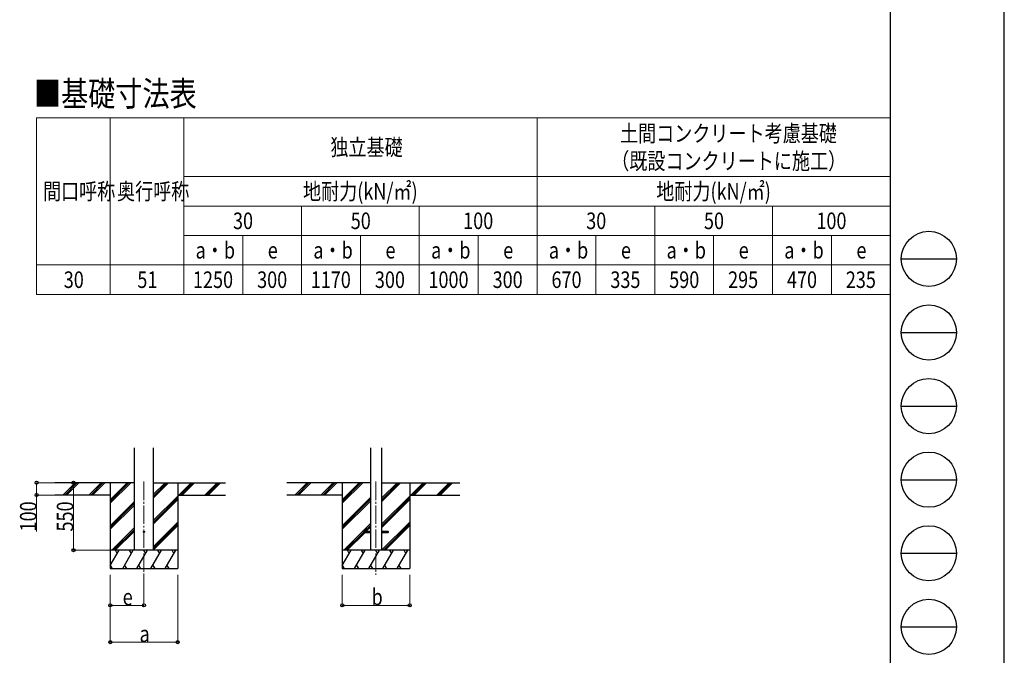
# Model space of a CAD drawing. Units: millimetres. Extents: x 0 to 25230, y 0 to 17820.
# Drawn here: x 17202 to 25230, y 3728 to 8910 of the extents above; entities that cross this region are included whole.
import ezdxf

# ---------------------------------------------------------------- set-up
doc = ezdxf.new("R2010")
doc.units = ezdxf.units.MM
doc.linetypes.add('YCENTER_1', pattern=[13, 10, -1, 1, -1])
for name, color, linetype, lineweight in [('TABLE1', 255, 'Continuous', 13), ('USER1', 3, 'Continuous', 13), ('YKK_12', 2, 'Continuous', 13), ('YKK_13', 4, 'Continuous', 30), ('YKK_A1', 4, 'Continuous', 30), ('YKK_D', 6, 'Continuous', 13), ('YKK_ZWAK', 7, 'Continuous', 30)]:
    doc.layers.add(name, color=color, linetype=linetype, lineweight=lineweight)
doc.styles.add('text-b', font='extslim2.shx', dxfattribs={"width": 0.8, "bigfont": 'extfont2.shx'})

msp = doc.modelspace()

# ---------------------------------------------------------------- linework, layer by layer
at = {"layer": 'TABLE1', "lineweight": 15}
for p, q in [((17340.05942267506, 8110.379124953075), (24300.05942267506, 8110.379124953075)), ((17340.05942267506, 8110.379124953075), (17340.05942267506, 6670.379124953075)), ((18540.05942267506, 8110.379124953075), (18540.05942267506, 7630.379124953075)), ((21420.05942267506, 8110.379124953075), (21420.05942267506, 7390.379124953075)), ((21420.05942267506, 7150.379124953075), (21420.05942267506, 6670.379124953075)), ((24300.05942267506, 7150.379124953075), (24300.05942267506, 6670.379124953075)), ((18540.05942267506, 6910.379124953076), (24300.05942267506, 6910.379124953076)), ((18540.05942267506, 6910.379124953076), (18540.05942267506, 6670.379124953075)), ((19500.05942267506, 6910.379124953076), (19500.05942267506, 6670.379124953075)), ((20460.05942267506, 6910.379124953076), (20460.05942267506, 6670.379124953075))]:
    msp.add_line(p, q, dxfattribs=at)
at = {"layer": 'TABLE1'}
for p, q in [((17940.05942267506, 8110.379124953075), (17940.05942267506, 6670.379124953075)), ((24300.05942267506, 8110.379124953075), (24300.05942267506, 7150.379124953075)), ((18540.05942267506, 7630.379124953075), (24300.05942267506, 7630.379124953075)), ((18540.05942267506, 7630.379124953075), (18540.05942267506, 6910.379124953076)), ((18540.05942267506, 7390.379124953075), (24300.05942267506, 7390.379124953075)), ((19500.05942267506, 7390.379124953075), (19500.05942267506, 6910.379124953076)), ((20460.05942267506, 7390.379124953075), (20460.05942267506, 6910.379124953076)), ((21420.05942267506, 7390.379124953075), (21420.05942267506, 7150.379124953075)), ((22380.05942267506, 7390.379124953075), (22380.05942267506, 6670.379124953075)), ((23340.05942267506, 7390.379124953075), (23340.05942267506, 6910.379124953076)), ((18540.05942267506, 7150.379124953075), (24300.05942267506, 7150.379124953075)), ((19020.05942267506, 7150.379124953075), (19020.05942267506, 6910.379124953076)), ((19980.05942267506, 7150.379124953075), (19980.05942267506, 6910.379124953076)), ((20940.05942267506, 7150.379124953075), (20940.05942267506, 6910.379124953076)), ((21900.05942267506, 7150.379124953075), (21900.05942267506, 6670.379124953075)), ((22860.05942267506, 7150.379124953075), (22860.05942267506, 6670.379124953075)), ((23820.05942267506, 7150.379124953075), (23820.05942267506, 6670.379124953075)), ((17340.05942267506, 6910.379124953076), (18540.05942267506, 6910.379124953076)), ((19020.05942267506, 6910.379124953076), (19020.05942267506, 6670.379124953075)), ((19980.05942267506, 6910.379124953076), (19980.05942267506, 6670.379124953075)), ((20940.05942267506, 6910.379124953076), (20940.05942267506, 6670.379124953075)), ((23340.05942267506, 6910.379124953076), (23340.05942267506, 6670.379124953075)), ((17340.05942267506, 6670.379124953075), (17940.05942267506, 6670.379124953075)), ((17940.05942267506, 6670.379124953075), (24300.05942267506, 6670.379124953075))]:
    msp.add_line(p, q, dxfattribs=at)
at = {"layer": 'YKK_12', "linetype": 'YCENTER_1', "ltscale": 15}
for p, q in [((18215.05942267504, 5144.132481536043), (18215.05942267504, 4384.924184698693)), ((20106.62981841186, 5144.132481336657), (20106.62981841186, 4384.924184499308))]:
    msp.add_line(p, q, dxfattribs=at)
at = {"layer": 'YKK_13', "ltscale": 20}
for p, q in [((20006.62981841186, 4739.423711476848), (20006.62981841186, 4730.423711476848)), ((20006.62981841186, 4739.423711476848), (20061.42981841185, 4739.423711476848)), ((20151.82981841186, 4739.423711476848), (20206.62981841186, 4739.423711476848)), ((20206.62981841186, 4739.423711476848), (20206.62981841186, 4730.423711476848)), ((20006.62981841186, 4730.423711476848), (20061.42981841185, 4730.423711476848)), ((20151.82981841186, 4730.423711476848), (20206.62981841186, 4730.423711476848))]:
    msp.add_line(p, q, dxfattribs=at)
msp.add_circle((18215.05942267504, 4734.923713042047), 5, dxfattribs=at)
at = {"layer": 'YKK_A1', "ltscale": 20}
for p, q in [((18137.30942585654, 4584.923713036732), (18137.30940809882, 5420.274738986384)), ((18292.80942585653, 4584.923713036732), (18292.80940818248, 5420.274738986384)), ((20061.42981841186, 5420.274738786996), (20061.42981841186, 4584.923711476847)), ((20151.82981841186, 5420.274738786996), (20151.82981841186, 4584.923711476847))]:
    msp.add_line(p, q, dxfattribs=at)
at = {"layer": 'YKK_A1'}
for p, q in [((18137.30941416475, 5134.92371987256), (17489.10870080425, 5134.923711676234)), ((17940.05942267504, 5134.923711676234), (17940.05942267504, 4434.924184698695)), ((18292.80943118532, 5134.92371987256), (18880.67909654107, 5134.923712439103)), ((18490.05942267504, 5134.923711676234), (18490.05942267504, 4434.924184698695)), ((20061.42981841186, 5134.92372008476), (19380.67909654107, 5134.923711476847)), ((19831.62981841186, 5134.923711476847), (19831.62981841186, 4434.924184499312)), ((20151.82981841186, 5134.92372008476), (20789.83593601725, 5134.923712017342)), ((20381.62981841186, 5134.923711476847), (20381.62981841186, 4434.924184499308)), ((17940.05942267504, 5034.923717378386), (17489.10870080425, 5034.923711676235)), ((18490.05942267504, 5034.923717378386), (18880.67909654107, 5034.923712439104)), ((19831.62981841186, 5034.923717179001), (19380.67909654107, 5034.923711476848)), ((20381.62981841186, 5034.923717179001), (20789.83593601724, 5034.923712017342))]:
    msp.add_line(p, q, dxfattribs=at)
at = {"layer": 'YKK_A1', "linetype": 'Continuous'}
for p, q in [((17555.79507986955, 5036.327238274917), (17654.392623892, 5134.923717040943)), ((17568.53373591563, 5034.923712680542), (17668.53480677045, 5134.923717040943)), ((17582.6762043763, 5034.92371285937), (17682.67707491312, 5134.923717040943)), ((17767.92725127229, 5036.327235592562), (17866.52479529475, 5134.923714358588)), ((17780.66591268314, 5034.9237153629), (17880.66697817319, 5134.923714358588)), ((17794.80838114381, 5034.923715541725), (17894.80924631586, 5134.923714358588)), ((17940.05942267504, 4968.043162410993), (18106.94141771861, 5134.923711676234)), ((17940.05942267503, 4982.185613718555), (18092.79914957594, 5134.923711676234)), ((17940.05942267504, 4996.327665073681), (18078.65696669749, 5134.923711676234)), ((18292.80941681162, 5012.424946128806), (18415.309244994, 5134.923713036733)), ((18292.80941651239, 5026.567520590283), (18401.16676457154, 5134.923713036733)), ((18292.80941621318, 5040.709580236235), (18387.02456692235, 5134.923713036733)), ((18499.15589186433, 5034.923717263362), (18599.15697102018, 5134.923715998877)), ((18513.29808848992, 5034.923717084536), (18613.2991537198, 5134.923715820049)), ((18527.44055659292, 5034.923716905712), (18627.44142168363, 5134.923715641226)), ((18711.28851736419, 5034.923714581004), (18811.28959652004, 5134.923713316515)), ((18725.43068444854, 5034.923714402179), (18825.43174967842, 5134.923713137694)), ((18739.57272799566, 5034.923714223357), (18839.57359308638, 5134.923712958872)), ((19447.36547560637, 5036.327238075529), (19545.96301962883, 5134.923716841557)), ((19460.10413165246, 5034.923712481155), (19560.10520250728, 5134.923716841557)), ((19474.24660011313, 5034.923712659984), (19574.24747064995, 5134.923716841557)), ((19659.49764700912, 5036.327235393176), (19758.09519103158, 5134.923714159202)), ((19672.23630841997, 5034.923715163513), (19772.23737391002, 5134.923714159202)), ((19686.37877688063, 5034.923715342338), (19786.37964205269, 5134.923714159202)), ((19831.62981841186, 4968.043162211604), (19998.51181345544, 5134.923711476847)), ((19831.62981841186, 4982.185613519168), (19984.36954531276, 5134.923711476847)), ((19831.62981841186, 4996.327664874292), (19970.22736243432, 5134.923711476847)), ((20151.82981841186, 4979.875233788965), (20306.87964073083, 5134.923712837346)), ((20151.82981841186, 4994.01787369369), (20292.73716030838, 5134.923712837346)), ((20151.82981841186, 5008.159938171662), (20278.59496265918, 5134.923712837346)), ((20390.72628760115, 5034.923717063978), (20490.72736675701, 5134.923715799491)), ((20404.86848422676, 5034.923716885154), (20504.86954945663, 5134.923715620665)), ((20419.01095232975, 5034.923716706327), (20519.01181742046, 5134.92371544184)), ((20602.85891310101, 5034.923714381617), (20702.85999225687, 5134.923713117129)), ((20617.00108018537, 5034.923714202796), (20717.00214541524, 5134.923712938308)), ((20631.1431237325, 5034.923714023971), (20731.1439888232, 5134.923712759486)), ((17940.05942267503, 4784.197328790771), (18137.30941742737, 4981.445192437029)), ((18292.80942070135, 4828.579475485589), (18490.05942267504, 5025.827346353119)), ((18292.80942100057, 4814.437401069332), (18490.05942267504, 5011.685299106069)), ((18292.8094212998, 4800.29461433403), (18490.05942267504, 4997.542906838422)), ((19831.62981841186, 4784.197328591383), (20061.42981841186, 5013.994845812227)), ((19831.62981841186, 4770.055277236257), (20061.42981841186, 4999.852826458326)), ((19831.62981841186, 4755.912825928697), (20061.42981841186, 4985.71083506168)), ((20151.82981841186, 4796.029828932893), (20381.62981841186, 5025.827346153733)), ((20151.82981841186, 4781.887749684614), (20381.62981841186, 5011.685298906683)), ((20151.82981841186, 4767.744897506051), (20381.62981841186, 4997.542906639036)), ((17940.05942267503, 4770.055277435646), (18137.30941772799, 4967.303168850945)), ((17940.05942267503, 4755.912826128081), (18137.30941802862, 4953.161112610869)), ((17952.91752047409, 4584.923711676235), (18137.3094219368, 4769.31413966581)), ((17967.05986787122, 4584.923711676235), (18137.30942223744, 4755.172003019834)), ((17981.20325020898, 4584.923711676235), (18137.30942253808, 4741.029343656104)), ((18292.80942518953, 4616.449143690807), (18490.05942267504, 4813.697010070206)), ((18292.80942548874, 4602.307069274553), (18490.05942267504, 4799.554962823158)), ((18292.80942578797, 4588.164282539255), (18490.05942267504, 4785.412570555509)), ((19844.48791621091, 4584.923711476847), (20061.42981841186, 4801.863880098048)), ((20013.13140979866, 4739.423711476852), (20061.42981841186, 4787.721761780842)), ((20027.27418073725, 4739.423711476852), (20061.42981841186, 4773.579230924411)), ((20152.8540483046, 4584.923711476847), (20381.62981841186, 4813.697009870826)), ((20166.99627823472, 4584.923711476847), (20381.62981841186, 4799.554962623781)), ((20181.13922258692, 4584.923711476847), (20381.62981841186, 4785.412570356119)), ((19858.63026360804, 4584.923711476847), (20006.62981841186, 4732.922168323108)), ((19872.77364594581, 4584.923711476851), (20018.27414958435, 4730.423711476848)), ((17940.05942267504, 4459.47408756908), (18012.48851031882, 4584.924199957484)), ((18041.35573558918, 4434.924672979945), (18127.95851879231, 4584.924199957484)), ((18156.82595043293, 4434.924672979945), (18243.42873363606, 4584.924199957484)), ((18272.29567699543, 4434.924184698695), (18358.89846019856, 4584.923711676235)), ((18387.76589183918, 4434.924184698695), (18474.3686750423, 4584.923711676235)), ((19831.62981841186, 4459.474087369698), (19904.05890605564, 4584.924199758101)), ((19932.926131326, 4434.924672780558), (20019.52891452913, 4584.924199758101)), ((20048.39634616976, 4434.924672780558), (20134.99912937288, 4584.924199758101)), ((20163.86607273226, 4434.924184499308), (20250.46885593538, 4584.923711476851)), ((20279.33628757601, 4434.924184499308), (20365.93907077913, 4584.923711476847)), ((17940.05942267504, 4434.924184698695), (18490.05942267504, 4434.924184698695)), ((17940.88503246418, 4460.904394049281), (17955.88405590168, 4434.925161261195)), ((18056.35475902668, 4460.903905768031), (18071.35378246418, 4434.924672979945)), ((18171.8247297298, 4460.903325934046), (18186.82350902668, 4434.924672979945)), ((18287.29543285481, 4460.904714483851), (18302.29518871418, 4434.924184698695)), ((18402.76491527668, 4460.903417486781), (18417.76393871418, 4434.924184698695)), ((19831.62981841186, 4434.924184499308), (20381.62981841186, 4434.924184499308)), ((19832.45542820101, 4460.904393849902), (19847.45445163851, 4434.925161061811)), ((19947.92515476351, 4460.903905568648), (19962.924178201, 4434.924672780558)), ((20063.39512546663, 4460.90332573466), (20078.39390476351, 4434.924672780558)), ((20178.86582859163, 4460.904714284464), (20193.86558445101, 4434.924184499308)), ((20294.33531101351, 4460.903417287393), (20309.33433445101, 4434.924184499308))]:
    msp.add_line(p, q, dxfattribs=at)
at = {"layer": 'YKK_A1', "linetype": 'Continuous', "ltscale": 0.5}
for p, q in [((18490.05942267504, 4584.923711676235), (17940.05942267504, 4584.923711676235)), ((17997.48704547507, 4558.941076178188), (17982.48533649069, 4584.923711676235)), ((18112.95803051106, 4558.943075079554), (18097.95754222981, 4584.924688238734)), ((18228.42726879231, 4558.941076178188), (18213.42555980793, 4584.923711676235)), ((18343.89772777668, 4558.941854376429), (18328.89650707356, 4584.924199957484)), ((18459.36828149921, 4558.942422706983), (18444.36769847981, 4584.924199957484)), ((20381.62981841186, 4584.923711476847), (19831.62981841186, 4584.923711476847)), ((19889.05744121189, 4558.9410759788), (19874.05573222752, 4584.923711476851)), ((20004.52842624788, 4558.943074880168), (19989.52793796663, 4584.924688039351)), ((20119.99766452913, 4558.9410759788), (20104.99595554476, 4584.923711476851)), ((20235.46812351351, 4558.941854177042), (20220.46690281038, 4584.924199758101)), ((20350.93867723603, 4558.942422507597), (20335.93809421663, 4584.924199758101))]:
    msp.add_line(p, q, dxfattribs=at)
at = {"layer": 'YKK_D'}
for p, q in [((17554.72244340673, 5134.923713261569), (17339.05942267511, 5134.923713261569)), ((17340.05942267511, 5134.923713261569), (17340.05942267511, 5034.923713282997)), ((17714.00149016445, 5134.92371532503), (17639.0594226751, 5134.92371532503)), ((17640.0594226751, 5134.92371532503), (17640.0594226751, 4584.923711676236)), ((17554.72244340673, 5034.923713282997), (17339.05942267511, 5034.923713282997)), ((17340.05942267511, 5034.923713282997), (17340.05942267511, 4737.123713282997)), ((17939.05942267504, 4584.923711676236), (17639.0594226751, 4584.923711676236)), ((17940.05942267504, 4384.924186064503), (17940.05942267504, 3833.924184698695)), ((17940.05942267504, 4384.924184698691), (17940.05942267504, 4133.924184698694)), ((18215.05942267504, 4384.924184698691), (18215.05942267504, 4133.924184698694)), ((18490.05942267504, 4384.924186064503), (18490.05942267504, 3833.924184698695)), ((19831.62981841186, 4384.924185865118), (19831.62981841186, 4133.924184499308)), ((20381.62981841186, 4384.924185865118), (20381.62981841186, 4133.924184499308)), ((18215.05942267504, 4134.924184698695), (17940.05942267504, 4134.924184698695)), ((19831.62981841186, 4134.924184499308), (20381.62981841186, 4134.924184499308)), ((17940.05942267504, 3834.924184698695), (18490.05942267504, 3834.924184698695))]:
    msp.add_line(p, q, dxfattribs=at)
at = {"layer": 'YKK_D', "linetype": 'ByBlock', "lineweight": -2}
for centre in [(17340.05942267511, 5134.923713261569), (17640.0594226751, 5134.92371532503), (17340.05942267511, 5034.923713282997), (17640.0594226751, 4584.923711676236), (17940.05942267504, 4134.924184698695), (18215.05942267504, 4134.924184698695), (19831.62981841186, 4134.924184499308), (20381.62981841186, 4134.924184499308), (17940.05942267504, 3834.924184698695), (18490.05942267504, 3834.924184698695)]:
    msp.add_circle(centre, 12.75, dxfattribs=at)
at = {"layer": 'YKK_ZWAK'}
for p, q in [((25230, 0), (25230, 17820)), ((24300.05942267506, 17235), (24300.05942267506, 1335)), ((24390.05942267506, 6960), (24840.05942267506, 6960)), ((24390.05942267506, 6360), (24840.05942267506, 6360)), ((24390.05942267506, 5760), (24840.05942267506, 5760)), ((24390.05942267506, 5160), (24840.05942267506, 5160)), ((24390.05942267506, 4560), (24840.05942267506, 4560)), ((24390.05942267506, 3960), (24840.05942267506, 3960))]:
    msp.add_line(p, q, dxfattribs=at)
for centre in [(24615.05942267506, 6960), (24615.05942267506, 6360), (24615.05942267506, 5760), (24615.05942267506, 5160), (24615.05942267506, 4560), (24615.05942267506, 3960)]:
    msp.add_circle(centre, 225, dxfattribs=at)

# ---------------------------------------------------------------- texts
at = {"layer": 'TABLE1', "style": 'text-b', "width": 0.8}
for s, p in [('土間コンクリート考慮基礎', (22096.85942267506, 7915.379124953076)), ('独立基礎', (19735.25942267506, 7802.879124953076)), ('（既設コンクリートに施工）', (22024.85942267506, 7690.379124953075)), ('間口呼称', (17391.65942267506, 7442.879124953075)), ('奥行呼称', (17995.25942267506, 7442.879124953075)), ('地耐力(kN/㎡)', (19512.05942267506, 7442.879124953075)), ('地耐力(kN/㎡)', (22392.05942267506, 7442.879124953075)), ('30', (18940.85942267506, 7202.879124953075)), ('50', (19900.85942267506, 7202.879124953075)), ('100', (20817.65942267506, 7202.879124953075)), ('30', (21820.85942267506, 7202.879124953075)), ('50', (22780.85942267506, 7202.879124953075)), ('100', (23697.65942267506, 7202.879124953075)), ('a・b', (18636.05942267506, 6962.879124953075)), ('e', (19224.05942267506, 6962.879124953075)), ('a・b', (19596.05942267506, 6962.879124953075)), ('e', (20184.05942267506, 6962.879124953075)), ('a・b', (20556.05942267506, 6962.879124953075)), ('e', (21144.05942267506, 6962.879124953075)), ('a・b', (21516.05942267506, 6962.879124953075)), ('e', (22104.05942267506, 6962.879124953075)), ('a・b', (22476.05942267506, 6962.879124953075)), ('e', (23064.05942267506, 6962.879124953075)), ('a・b', (23436.05942267506, 6962.879124953075)), ('e', (24024.05942267506, 6962.879124953075)), ('30', (17560.85942267506, 6722.879124953076)), ('51', (18160.85942267506, 6722.879124953076)), ('1250', (18614.45942267506, 6722.879124953076)), ('300', (19137.65942267506, 6722.879124953076)), ('1170', (19574.45942267506, 6722.879124953076)), ('300', (20097.65942267506, 6722.879124953076)), ('1000', (20534.45942267506, 6722.879124953076)), ('300', (21057.65942267506, 6722.879124953076)), ('670', (21537.65942267506, 6722.879124953076)), ('335', (22017.65942267506, 6722.879124953076)), ('590', (22497.65942267506, 6722.879124953076)), ('295', (22977.65942267506, 6722.879124953076)), ('470', (23457.65942267506, 6722.879124953076)), ('235', (23937.65942267506, 6722.879124953076))]:
    msp.add_text(s, height=135, dxfattribs=at).set_placement(p)
at = {"layer": 'USER1', "style": 'text-b', "width": 0.8}
msp.add_text('■基礎寸法表', height=202.56, dxfattribs=at).set_placement((17318.45302267506, 8205.695731754551))
at = {"layer": 'YKK_D', "style": 'text-b', "width": 0.8}
for s, p in [('100', (17339.05942267511, 4738.123713282992)), ('550', (17639.0594226751, 4737.523713500626))]:
    msp.add_text(s, height=135, rotation=90, dxfattribs=at).set_placement(p)
for s, p in [('b', (20070.62981841186, 4135.924184499308)), ('e', (18041.55942267504, 4135.924184698695)), ('a', (18179.05942267504, 3835.924184698696))]:
    msp.add_text(s, height=135, dxfattribs=at).set_placement(p)

doc.saveas('drawing.dxf')
